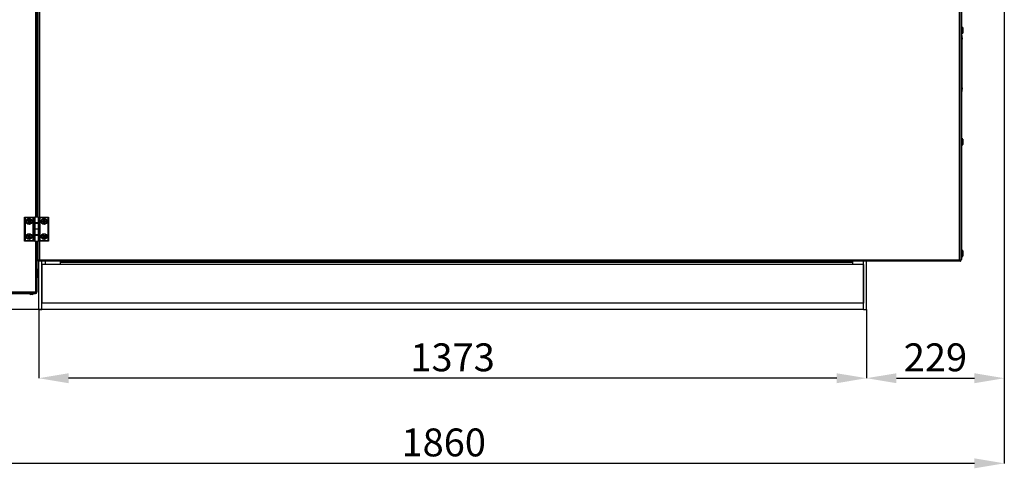
# Model space of a CAD drawing. Units: millimetres. Extents: x 75 to 8835, y 75 to 6225.
# Drawn here: x 4444 to 6077, y 4072 to 4816 of the extents above; entities that cross this region are included whole.
import ezdxf

# ---------------------------------------------------------------- set-up
doc = ezdxf.new("R2010")
doc.units = ezdxf.units.MM
doc.header["$LTSCALE"] = 15
doc.header["$PDSIZE"] = -1
doc.layers.add('WYMIAR', color=8, linetype='Continuous')
doc.styles.add('SLDTEXTSTYLE0', font='TXT', dxfattribs={"width": 0.605})
doc.dimstyles.new('SLDDIMSTYLE0', dxfattribs={"dimtxt": 46.229736, "dimasz": 49.53, "dimexe": 0, "dimexo": 0.0625, "dimgap": 11.557434, "dimtad": 1, "dimrnd": 1e-09, "dimzin": 12, "dimdsep": 46, "dimtxsty": 'SLDTEXTSTYLE0', "dimsah": 1, "dimcen": 0.09, "dimadec": 0, "dimazin": 3, "dimtfac": 1, "dimtofl": 0, "dimtmove": 0, "dimatfit": 3, "dimfxl": 0, "dimfrac": 2, "dimtolj": 1, "dimtzin": 12, "dimarcsym": 0})
doc.dimstyles.new('SLDDIMSTYLE2', dxfattribs={"dimtxt": 46.229736, "dimasz": 49.53, "dimexe": 0, "dimexo": 0.0625, "dimgap": 11.557434, "dimtad": 1, "dimdec": 0, "dimrnd": 1e-09, "dimzin": 12, "dimdsep": 46, "dimtxsty": 'SLDTEXTSTYLE0', "dimsah": 1, "dimcen": 0.09, "dimadec": 0, "dimazin": 3, "dimtfac": 1, "dimtdec": 0, "dimtofl": 0, "dimtmove": 0, "dimatfit": 3, "dimfxl": 0, "dimfrac": 2, "dimtolj": 1, "dimtzin": 12, "dimarcsym": 0})

# ---------------------------------------------------------------- blocks, each defined once
blk = doc.blocks.new('_D_13')
at = {"layer": 'Defpoints', "color": 0}
for p in [(4475.7, 4335.6), (5848.7, 4335.6), (4475.7, 4221.8)]:
    blk.add_point(p, dxfattribs=at)
at = {"layer": 'WYMIAR', "color": 0, "lineweight": -2}
for p, q in [((4475.7, 4335.6), (4475.7, 4221.8)), ((5848.7, 4335.6), (5848.7, 4221.8)), ((5799.2, 4221.8), (4525.3, 4221.8))]:
    blk.add_line(p, q, dxfattribs=at)
at = {"layer": 'WYMIAR', "color": 0}
for points in [[(4525.3, 4230), (4525.3, 4213.5), (4475.7, 4221.8)], [(5799.2, 4213.5), (5799.2, 4230), (5848.7, 4221.8)]]:
    blk.add_solid(points, dxfattribs=at)
at = {"layer": 'WYMIAR', "color": 0, "insert": (5162.2, 4279.5), "char_height": 46.23, "attachment_point": 2, "style": 'SLDTEXTSTYLE0'}
blk.add_mtext('\\A1;1373', dxfattribs=at)
blk = doc.blocks.new('_D_14')
at = {"layer": 'Defpoints', "color": 0}
for p in [(3585.2, 4533.6), (3670.6, 4533.6), (4480.7, 4335.6)]:
    blk.add_point(p, dxfattribs=at)
at = {"layer": 'WYMIAR', "color": 0, "lineweight": -2}
for p, q in [((3670.5, 4533.6), (3585.2, 4533.6)), ((3585.2, 4385.2), (3585.2, 4484)), ((4480.7, 4335.6), (3585.2, 4335.6))]:
    blk.add_line(p, q, dxfattribs=at)
at = {"layer": 'WYMIAR', "color": 0}
for points in [[(3593.4, 4484), (3576.9, 4484), (3585.2, 4533.6)], [(3576.9, 4385.2), (3593.4, 4385.2), (3585.2, 4335.6)]]:
    blk.add_solid(points, dxfattribs=at)
at = {"layer": 'WYMIAR', "color": 0, "insert": (3527.4, 4434.6), "char_height": 46.23, "attachment_point": 2, "rotation": 90, "style": 'SLDTEXTSTYLE0'}
blk.add_mtext('\\A1;198', dxfattribs=at)
blk = doc.blocks.new('_D_16')
at = {"layer": 'Defpoints', "color": 0}
for p in [(6077.2, 4892.5), (4217.7, 4364.9), (4217.7, 4080.6)]:
    blk.add_point(p, dxfattribs=at)
at = {"layer": 'WYMIAR', "color": 0, "lineweight": -2}
for p, q in [((6077.2, 4892.4), (6077.2, 4080.6)), ((4217.7, 4364.8), (4217.7, 4080.6)), ((6027.7, 4080.6), (4267.3, 4080.6))]:
    blk.add_line(p, q, dxfattribs=at)
at = {"layer": 'WYMIAR', "color": 0}
for points in [[(4267.3, 4088.9), (4267.3, 4072.4), (4217.7, 4080.6)], [(6027.7, 4072.4), (6027.7, 4088.9), (6077.2, 4080.6)]]:
    blk.add_solid(points, dxfattribs=at)
at = {"layer": 'WYMIAR', "color": 0, "insert": (5147.5, 4138.4), "char_height": 46.23, "attachment_point": 2, "style": 'SLDTEXTSTYLE0'}
blk.add_mtext('\\A1;1860', dxfattribs=at)
blk = doc.blocks.new('_D_17')
at = {"layer": 'Defpoints', "color": 0}
for p in [(6077.2, 4892.5), (5848.7, 4335.6), (6077.2, 4221.8)]:
    blk.add_point(p, dxfattribs=at)
at = {"layer": 'WYMIAR', "color": 0, "lineweight": -2}
for p, q in [((6077.2, 4892.4), (6077.2, 4221.8)), ((5848.7, 4335.6), (5848.7, 4221.8)), ((5898.3, 4221.8), (6027.7, 4221.8))]:
    blk.add_line(p, q, dxfattribs=at)
at = {"layer": 'WYMIAR', "color": 0}
for points in [[(5898.3, 4230), (5898.3, 4213.5), (5848.7, 4221.8)], [(6027.7, 4213.5), (6027.7, 4230), (6077.2, 4221.8)]]:
    blk.add_solid(points, dxfattribs=at)
at = {"layer": 'WYMIAR', "color": 0, "insert": (5963, 4279.5), "char_height": 46.23, "attachment_point": 2, "style": 'SLDTEXTSTYLE0'}
blk.add_mtext('\\A1;229', dxfattribs=at)

msp = doc.modelspace()

# ---------------------------------------------------------------- linework, layer by layer
at = {"lineweight": 25}
for p, q in [((6003.03, 4417.828), (6003.03, 5629.428)), ((6005.23, 5630.274), (6005.23, 4416.981)), ((4470.68, 5024.328), (4470.68, 4488.928)), ((4472.73, 5024.328), (4472.73, 4488.928)), ((4474.73, 4488.928), (4474.73, 5024.328)), ((4476.93, 5024.328), (4476.93, 4488.928)), ((6006.03, 4863.678), (6006.03, 4418.678)), ((4472.73, 4809.069), (4474.73, 4809.069)), ((4472.73, 4808.932), (4474.73, 4808.932)), ((6007.33, 4804.678), (6006.03, 4804.678)), ((6007.33, 4804.678), (6007.33, 4792.678)), ((6008.33, 4803.178), (6008.23, 4803.178)), ((6008.23, 4803.178), (6008.23, 4794.178)), ((6008.33, 4803.178), (6008.33, 4794.178)), ((6006.03, 4792.678), (6007.33, 4792.678)), ((6006.03, 4790.178), (6006.53, 4790.178)), ((6006.53, 4787.178), (6006.03, 4787.178)), ((6006.53, 4790.178), (6006.53, 4787.178)), ((6006.73, 4788.428), (6006.53, 4788.428)), ((6006.53, 4787.178), (6006.53, 4700.178)), ((6007.33, 4786.335), (6006.73, 4788.428)), ((6006.73, 4788.428), (6006.73, 4781.928)), ((6007.33, 4786.335), (6007.33, 4784.02)), ((6008.23, 4794.178), (6008.33, 4794.178)), ((6006.53, 4781.928), (6006.73, 4781.928)), ((6006.73, 4781.928), (6007.33, 4784.02)), ((6006.73, 4705.428), (6006.53, 4705.428)), ((6007.33, 4703.335), (6006.73, 4705.428)), ((6006.73, 4705.428), (6006.73, 4698.928)), ((6007.33, 4703.335), (6007.33, 4701.02)), ((6006.03, 4700.178), (6006.53, 4700.178)), ((6006.53, 4697.178), (6006.03, 4697.178)), ((6006.53, 4700.178), (6006.53, 4697.178)), ((6006.53, 4698.928), (6006.73, 4698.928)), ((6006.73, 4698.928), (6007.33, 4701.02)), ((4472.73, 4641.128), (4473.43, 4641.128)), ((4473.73, 4641.128), (4473.43, 4641.128)), ((4473.43, 4636.878), (4473.43, 4641.128)), ((4474.73, 4643.128), (4473.73, 4643.128)), ((4473.73, 4637.528), (4473.73, 4643.128)), ((4473.93, 4642.628), (4474.73, 4642.628)), ((4473.93, 4637.628), (4473.93, 4642.628)), ((4472.73, 4632.628), (4473.43, 4632.628)), ((4472.73, 4624.128), (4473.43, 4624.128)), ((4473.43, 4632.628), (4473.43, 4636.878)), ((4473.43, 4628.378), (4473.43, 4632.628)), ((4473.43, 4624.128), (4473.43, 4628.378)), ((4473.43, 4624.128), (4473.73, 4624.128)), ((4473.93, 4637.528), (4473.73, 4637.528)), ((4473.73, 4627.728), (4473.73, 4637.528)), ((4473.73, 4627.728), (4473.93, 4627.728)), ((4473.73, 4622.128), (4473.73, 4627.728)), ((4473.73, 4622.128), (4474.73, 4622.128)), ((4474.73, 4637.628), (4473.93, 4637.628)), ((4473.93, 4637.628), (4473.93, 4627.628)), ((4473.93, 4627.628), (4474.73, 4627.628)), ((4473.93, 4622.628), (4473.93, 4627.628)), ((4474.73, 4622.628), (4473.93, 4622.628)), ((4472.73, 4606.128), (4473.43, 4606.128)), ((4473.73, 4606.128), (4473.43, 4606.128)), ((4473.43, 4601.878), (4473.43, 4606.128)), ((4474.73, 4608.128), (4473.73, 4608.128)), ((4473.73, 4587.128), (4473.73, 4608.128)), ((6007.33, 4619.678), (6006.03, 4619.678)), ((6006.03, 4607.678), (6007.33, 4607.678)), ((6007.33, 4619.678), (6007.33, 4607.678)), ((6008.33, 4618.178), (6008.23, 4618.178)), ((6008.23, 4618.178), (6008.23, 4609.178)), ((6008.23, 4609.178), (6008.33, 4609.178)), ((6008.33, 4618.178), (6008.33, 4609.178)), ((4472.73, 4597.628), (4473.43, 4597.628)), ((4472.73, 4589.128), (4473.43, 4589.128)), ((4473.43, 4597.628), (4473.43, 4601.878)), ((4473.43, 4593.378), (4473.43, 4597.628)), ((4473.43, 4589.128), (4473.43, 4593.378)), ((4473.43, 4589.128), (4473.73, 4589.128)), ((4473.73, 4587.128), (4474.73, 4587.128)), ((4474.73, 4557.628), (4472.73, 4557.628)), ((4472.73, 4533.628), (4474.73, 4533.628)), ((4474.73, 4496.128), (4472.73, 4496.128)), ((4452.23, 4449.328), (4452.23, 4488.928)), ((4452.23, 4488.928), (4453.23, 4487.928)), ((4452.23, 4488.928), (4466.03, 4488.928)), ((4453.23, 4487.928), (4453.23, 4450.328)), ((4466.03, 4487.928), (4453.23, 4487.928)), ((4457.408, 4482.872), (4457.267, 4482.772)), ((4458.101, 4481.591), (4457.267, 4482.772)), ((4457.279, 4483.152), (4457.717, 4483.696)), ((4457.279, 4483.152), (4457.414, 4483.044)), ((4457.525, 4482.954), (4457.408, 4482.872)), ((4457.408, 4482.872), (4458.243, 4481.691)), ((4457.851, 4483.588), (4457.414, 4483.044)), ((4457.525, 4482.954), (4457.414, 4483.044)), ((4458.104, 4482.936), (4457.525, 4482.954)), ((4457.568, 4479.982), (4458.131, 4481.316)), ((4457.727, 4479.915), (4457.568, 4479.982)), ((4457.769, 4479.749), (4457.661, 4479.614)), ((4458.205, 4479.176), (4457.661, 4479.614)), ((4457.717, 4483.696), (4457.851, 4483.588)), ((4458.291, 4481.248), (4457.727, 4479.915)), ((4457.858, 4479.859), (4457.727, 4479.915)), ((4457.858, 4479.859), (4457.769, 4479.749)), ((4457.769, 4479.749), (4458.313, 4479.311)), ((4457.962, 4483.498), (4457.851, 4483.588)), ((4458.421, 4480.001), (4457.858, 4479.859)), ((4457.962, 4483.498), (4458.018, 4483.63)), ((4458.104, 4482.936), (4457.962, 4483.498)), ((4458.085, 4483.789), (4458.018, 4483.63)), ((4459.353, 4483.066), (4458.018, 4483.63)), ((4458.085, 4483.789), (4459.42, 4483.226)), ((4458.243, 4481.691), (4458.101, 4481.591)), ((4458.104, 4482.936), (4458.993, 4482.221)), ((4458.291, 4481.248), (4458.131, 4481.316)), ((4458.313, 4479.311), (4458.205, 4479.176)), ((4458.993, 4482.221), (4458.243, 4481.691)), ((4459.137, 4480.891), (4458.291, 4481.248)), ((4458.402, 4479.422), (4458.313, 4479.311)), ((4458.421, 4480.001), (4458.402, 4479.422)), ((4458.402, 4479.422), (4458.485, 4479.305)), ((4458.421, 4480.001), (4459.137, 4480.891)), ((4458.485, 4479.305), (4459.667, 4480.141)), ((4458.485, 4479.305), (4458.584, 4479.164)), ((4459.767, 4479.999), (4458.584, 4479.164)), ((4458.993, 4482.221), (4458.995, 4482.219)), ((4458.995, 4482.219), (4459.353, 4483.066)), ((4459.137, 4480.891), (4459.137, 4480.891)), ((4459.137, 4480.891), (4459.667, 4480.141)), ((4459.42, 4483.226), (4459.353, 4483.066)), ((4459.667, 4480.141), (4459.767, 4479.999)), ((4459.693, 4483.254), (4460.886, 4484.083)), ((4459.693, 4483.254), (4459.792, 4483.112)), ((4460.985, 4483.941), (4459.792, 4483.112)), ((4460.318, 4482.355), (4459.792, 4483.112)), ((4460.109, 4480.188), (4460.042, 4480.029)), ((4461.374, 4479.466), (4460.042, 4480.029)), ((4460.466, 4481.032), (4460.109, 4480.188)), ((4460.109, 4480.188), (4461.442, 4479.625)), ((4460.123, 4481.31), (4460.447, 4481.048)), ((4460.318, 4482.355), (4460.328, 4482.368)), ((4461.046, 4483.245), (4460.328, 4482.368)), ((4460.328, 4482.368), (4461.17, 4482.004)), ((4460.447, 4481.048), (4461.211, 4481.566)), ((4460.447, 4481.048), (4460.466, 4481.032)), ((4461.361, 4480.297), (4460.466, 4481.032)), ((4460.886, 4484.083), (4460.985, 4483.941)), ((4461.066, 4483.824), (4460.985, 4483.941)), ((4461.046, 4483.245), (4461.066, 4483.824)), ((4461.046, 4483.245), (4461.611, 4483.386)), ((4461.066, 4483.824), (4461.155, 4483.935)), ((4461.264, 4484.07), (4461.155, 4483.935)), ((4461.701, 4483.496), (4461.155, 4483.935)), ((4461.17, 4482.004), (4461.742, 4483.329)), ((4461.329, 4481.935), (4461.17, 4482.004)), ((4461.355, 4481.663), (4461.211, 4481.566)), ((4462.052, 4480.325), (4461.211, 4481.566)), ((4461.264, 4484.07), (4461.809, 4483.631)), ((4461.901, 4483.261), (4461.329, 4481.935)), ((4461.355, 4481.663), (4462.195, 4480.422)), ((4461.361, 4480.297), (4461.497, 4479.756)), ((4461.361, 4480.297), (4461.973, 4480.272)), ((4461.442, 4479.625), (4461.374, 4479.466)), ((4461.497, 4479.756), (4461.442, 4479.625)), ((4461.497, 4479.756), (4461.608, 4479.667)), ((4461.608, 4479.667), (4462.047, 4480.213)), ((4461.608, 4479.667), (4461.743, 4479.559)), ((4461.611, 4483.386), (4461.701, 4483.496)), ((4461.611, 4483.386), (4461.742, 4483.329)), ((4461.809, 4483.631), (4461.701, 4483.496)), ((4461.901, 4483.261), (4461.742, 4483.329)), ((4462.182, 4480.104), (4461.743, 4479.559)), ((4461.973, 4480.272), (4462.052, 4480.325)), ((4461.973, 4480.272), (4462.047, 4480.213)), ((4462.047, 4480.213), (4462.182, 4480.104)), ((4462.195, 4480.422), (4462.052, 4480.325)), ((4466.03, 4488.928), (4466.03, 4487.928)), ((4466.03, 4487.928), (4466.03, 4478.928)), ((4466.03, 4478.928), (4466.23, 4478.928)), ((4466.23, 4478.928), (4466.23, 4469.328)), ((4468.251, 4478.928), (4466.23, 4478.928)), ((4466.537, 4488.928), (4466.537, 4479.328)), ((4466.537, 4488.928), (4466.671, 4488.928)), ((4466.671, 4479.328), (4466.537, 4479.328)), ((4466.671, 4488.928), (4466.671, 4479.328)), ((4466.671, 4488.928), (4468.251, 4488.928)), ((4466.671, 4479.328), (4468.251, 4479.328)), ((4468.251, 4479.328), (4468.251, 4488.928)), ((4468.251, 4488.928), (4469.117, 4488.928)), ((4469.117, 4479.328), (4468.251, 4479.328)), ((4468.251, 4469.328), (4468.251, 4478.928)), ((4468.251, 4478.928), (4469.117, 4478.928)), ((4469.117, 4488.928), (4469.117, 4479.328)), ((4475.343, 4488.928), (4469.117, 4488.928)), ((4475.343, 4479.328), (4469.117, 4479.328)), ((4469.117, 4478.928), (4469.117, 4469.328)), ((4469.117, 4478.928), (4475.343, 4478.928)), ((4470.23, 4479.328), (4470.23, 4478.928)), ((4474.73, 4490.128), (4472.73, 4490.128)), ((4474.23, 4478.928), (4474.23, 4479.328)), ((4474.73, 4478.928), (4474.73, 4479.328)), ((4475.343, 4479.328), (4475.343, 4488.928)), ((4475.343, 4488.928), (4476.209, 4488.928)), ((4476.209, 4479.328), (4475.343, 4479.328)), ((4475.343, 4469.328), (4475.343, 4478.928)), ((4475.343, 4478.928), (4476.209, 4478.928)), ((4476.209, 4488.928), (4476.209, 4479.328)), ((4476.209, 4488.928), (4478.807, 4488.928)), ((4476.209, 4479.328), (4478.23, 4479.328)), ((4476.209, 4478.928), (4476.209, 4469.328)), ((4477.789, 4478.928), (4476.209, 4478.928)), ((4476.93, 4479.328), (4476.93, 4478.928)), ((4477.789, 4469.328), (4477.789, 4478.928)), ((4477.789, 4478.928), (4477.923, 4478.928)), ((4477.923, 4469.328), (4477.923, 4478.928)), ((4478.23, 4487.928), (4478.807, 4488.928)), ((4478.23, 4479.328), (4478.23, 4487.928)), ((4491.23, 4487.928), (4478.23, 4487.928)), ((4478.43, 4479.328), (4478.23, 4479.328)), ((4478.43, 4468.928), (4478.43, 4479.328)), ((4478.807, 4488.928), (4492.23, 4488.928)), ((4481.856, 4481.352), (4481.875, 4482.052)), ((4482.03, 4481.348), (4481.856, 4481.352)), ((4482.048, 4482.047), (4481.875, 4482.052)), ((4482.048, 4482.047), (4482.03, 4481.348)), ((4482.124, 4481.345), (4482.03, 4481.348)), ((4482.039, 4481.091), (4482.094, 4481.255)), ((4483.46, 4480.614), (4482.039, 4481.091)), ((4482.19, 4482.044), (4482.048, 4482.047)), ((4482.124, 4481.345), (4482.094, 4481.255)), ((4482.094, 4481.255), (4483.515, 4480.778)), ((4482.111, 4482.349), (4483.512, 4482.71)), ((4482.154, 4482.182), (4482.111, 4482.349)), ((4482.626, 4481.696), (4482.124, 4481.345)), ((4483.555, 4482.542), (4482.154, 4482.182)), ((4482.19, 4482.044), (4482.154, 4482.182)), ((4482.626, 4481.696), (4482.19, 4482.044)), ((4482.626, 4481.696), (4483.784, 4481.655)), ((4483.46, 4480.614), (4483.515, 4480.778)), ((4483.555, 4482.542), (4483.512, 4482.71)), ((4483.809, 4481.654), (4483.515, 4480.778)), ((4483.784, 4481.655), (4483.555, 4482.542)), ((4483.645, 4480.413), (4483.813, 4480.455)), ((4483.994, 4479.013), (4483.645, 4480.413)), ((4483.713, 4482.9), (4484.146, 4484.281)), ((4483.878, 4482.848), (4483.713, 4482.9)), ((4483.809, 4481.654), (4483.784, 4481.655)), ((4484.225, 4481.643), (4483.809, 4481.654)), ((4484.703, 4480.677), (4483.813, 4480.455)), ((4483.813, 4480.455), (4484.162, 4479.055)), ((4484.312, 4484.23), (4483.878, 4482.848)), ((4484.755, 4482.573), (4483.878, 4482.848)), ((4483.994, 4479.013), (4484.162, 4479.055)), ((4484.312, 4484.23), (4484.146, 4484.281)), ((4484.3, 4479.089), (4484.162, 4479.055)), ((4484.292, 4478.774), (4484.297, 4478.947)), ((4484.992, 4478.756), (4484.292, 4478.774)), ((4484.3, 4479.089), (4484.297, 4478.947)), ((4484.297, 4478.947), (4484.996, 4478.929)), ((4484.665, 4479.544), (4484.3, 4479.089)), ((4484.447, 4484.187), (4484.312, 4484.23)), ((4484.447, 4484.187), (4484.451, 4484.329)), ((4484.784, 4483.715), (4484.447, 4484.187)), ((4484.451, 4484.329), (4484.456, 4484.502)), ((4485.149, 4484.311), (4484.451, 4484.329)), ((4484.456, 4484.502), (4485.154, 4484.484)), ((4484.665, 4479.544), (4484.703, 4480.677)), ((4484.665, 4479.544), (4485, 4479.071)), ((4484.704, 4480.693), (4484.703, 4480.677)), ((4484.704, 4480.693), (4485.581, 4480.41)), ((4484.784, 4483.715), (4484.755, 4482.573)), ((4484.755, 4482.573), (4485.644, 4482.802)), ((4484.755, 4482.573), (4484.755, 4482.573)), ((4484.784, 4483.715), (4485.146, 4484.169)), ((4484.992, 4478.756), (4484.996, 4478.929)), ((4485, 4479.071), (4484.996, 4478.929)), ((4485, 4479.071), (4485.136, 4479.027)), ((4485.136, 4479.027), (4485.581, 4480.41)), ((4485.3, 4478.974), (4485.136, 4479.027)), ((4485.146, 4484.169), (4485.149, 4484.311)), ((4485.146, 4484.169), (4485.283, 4484.204)), ((4485.149, 4484.311), (4485.154, 4484.484)), ((4485.283, 4484.204), (4485.451, 4484.247)), ((4485.644, 4482.802), (4485.283, 4484.204)), ((4485.746, 4480.357), (4485.3, 4478.974)), ((4485.451, 4484.247), (4485.812, 4482.846)), ((4485.746, 4480.357), (4485.581, 4480.41)), ((4485.644, 4482.802), (4485.812, 4482.846)), ((4485.673, 4481.603), (4485.903, 4480.713)), ((4485.675, 4481.603), (4485.673, 4481.603)), ((4485.675, 4481.603), (4485.95, 4482.48)), ((4486.816, 4481.574), (4485.675, 4481.603)), ((4485.903, 4480.713), (4487.306, 4481.075)), ((4485.946, 4480.545), (4485.903, 4480.713)), ((4487.349, 4480.907), (4485.946, 4480.545)), ((4485.95, 4482.48), (4486.002, 4482.645)), ((4487.331, 4482.046), (4485.95, 4482.48)), ((4486.002, 4482.645), (4487.383, 4482.212)), ((4486.816, 4481.574), (4487.288, 4481.911)), ((4486.816, 4481.574), (4487.27, 4481.213)), ((4487.27, 4481.213), (4487.306, 4481.075)), ((4487.27, 4481.213), (4487.412, 4481.209)), ((4487.288, 4481.911), (4487.331, 4482.046)), ((4487.288, 4481.911), (4487.43, 4481.907)), ((4487.349, 4480.907), (4487.306, 4481.075)), ((4487.331, 4482.046), (4487.383, 4482.212)), ((4487.412, 4481.209), (4487.43, 4481.907)), ((4487.585, 4481.204), (4487.412, 4481.209)), ((4487.604, 4481.902), (4487.43, 4481.907)), ((4487.604, 4481.902), (4487.585, 4481.204)), ((4492.23, 4488.928), (4491.23, 4487.928)), ((4491.23, 4450.328), (4491.23, 4487.928)), ((4492.23, 4488.928), (4492.23, 4449.328)), ((4457.074, 4457.759), (4457.423, 4458.363)), ((4457.573, 4458.277), (4457.224, 4457.672)), ((4457.423, 4458.363), (4457.573, 4458.277)), ((4457.697, 4458.205), (4457.573, 4458.277)), ((4457.697, 4458.205), (4457.731, 4458.343)), ((4457.923, 4457.672), (4457.697, 4458.205)), ((4457.773, 4458.512), (4457.731, 4458.343)), ((4459.137, 4457.991), (4457.731, 4458.343)), ((4457.773, 4458.512), (4459.179, 4458.159)), ((4459.179, 4458.159), (4459.137, 4457.991)), ((4459.444, 4458.229), (4460.496, 4459.232)), ((4459.444, 4458.229), (4459.564, 4458.104)), ((4460.616, 4459.106), (4459.564, 4458.104)), ((4460.199, 4457.437), (4459.564, 4458.104)), ((4460.782, 4458.428), (4460.207, 4457.45)), ((4460.496, 4459.232), (4460.616, 4459.106)), ((4460.714, 4459.003), (4460.616, 4459.106)), ((4460.714, 4459.003), (4460.785, 4459.126)), ((4460.782, 4458.428), (4460.714, 4459.003)), ((4460.782, 4458.428), (4461.32, 4458.653)), ((4460.871, 4459.276), (4460.785, 4459.126)), ((4461.391, 4458.776), (4460.785, 4459.126)), ((4460.871, 4459.276), (4461.478, 4458.926)), ((4461.095, 4457.22), (4461.458, 4458.617)), ((4461.625, 4458.574), (4461.263, 4457.177)), ((4461.32, 4458.653), (4461.391, 4458.776)), ((4461.32, 4458.653), (4461.458, 4458.617)), ((4461.478, 4458.926), (4461.391, 4458.776)), ((4461.625, 4458.574), (4461.458, 4458.617)), ((4466.03, 4469.328), (4466.03, 4458.928)), ((4466.23, 4469.328), (4466.03, 4469.328)), ((4466.03, 4458.928), (4466.23, 4458.928)), ((4468.251, 4469.328), (4466.23, 4469.328)), ((4466.23, 4458.928), (4466.23, 4450.328)), ((4468.251, 4458.928), (4466.23, 4458.928)), ((4466.537, 4468.928), (4466.537, 4459.328)), ((4466.537, 4468.928), (4466.671, 4468.928)), ((4466.671, 4459.328), (4466.537, 4459.328)), ((4466.671, 4468.928), (4466.671, 4459.328)), ((4466.671, 4468.928), (4468.251, 4468.928)), ((4466.671, 4459.328), (4468.251, 4459.328)), ((4469.117, 4469.328), (4468.251, 4469.328)), ((4468.251, 4459.328), (4468.251, 4468.928)), ((4468.251, 4468.928), (4469.117, 4468.928)), ((4469.117, 4459.328), (4468.251, 4459.328)), ((4468.251, 4449.328), (4468.251, 4458.928)), ((4468.251, 4458.928), (4469.117, 4458.928)), ((4469.117, 4469.328), (4475.343, 4469.328)), ((4469.117, 4468.928), (4469.117, 4459.328)), ((4475.343, 4468.928), (4469.117, 4468.928)), ((4475.343, 4459.328), (4469.117, 4459.328)), ((4469.117, 4458.928), (4469.117, 4449.328)), ((4469.117, 4458.928), (4475.343, 4458.928)), ((4470.23, 4469.328), (4470.23, 4468.928)), ((4470.23, 4459.328), (4470.23, 4458.928)), ((4474.23, 4468.928), (4474.23, 4469.328)), ((4474.23, 4458.928), (4474.23, 4459.328)), ((4474.23, 4459.001), (4474.73, 4459.001)), ((4474.73, 4468.928), (4474.73, 4469.328)), ((4474.73, 4458.928), (4474.73, 4459.328)), ((4476.209, 4469.328), (4475.343, 4469.328)), ((4475.343, 4459.328), (4475.343, 4468.928)), ((4475.343, 4468.928), (4476.209, 4468.928)), ((4476.209, 4459.328), (4475.343, 4459.328)), ((4475.343, 4449.328), (4475.343, 4458.928)), ((4475.343, 4458.928), (4476.209, 4458.928)), ((4477.789, 4469.328), (4476.209, 4469.328)), ((4476.209, 4468.928), (4476.209, 4459.328)), ((4476.209, 4468.928), (4478.23, 4468.928)), ((4476.209, 4459.328), (4478.23, 4459.328)), ((4476.209, 4458.928), (4476.209, 4449.328)), ((4477.789, 4458.928), (4476.209, 4458.928)), ((4476.93, 4469.328), (4476.93, 4468.928)), ((4476.93, 4459.328), (4476.93, 4458.928)), ((4477.923, 4469.328), (4477.789, 4469.328)), ((4477.789, 4449.328), (4477.789, 4458.928)), ((4477.789, 4458.928), (4477.923, 4458.928)), ((4477.923, 4449.328), (4477.923, 4458.928)), ((4478.23, 4459.328), (4478.23, 4468.928)), ((4478.23, 4468.928), (4478.43, 4468.928)), ((4478.43, 4459.328), (4478.23, 4459.328)), ((4478.43, 4450.328), (4478.43, 4459.328)), ((4482.975, 4458.593), (4482.807, 4458.548)), ((4483.187, 4457.151), (4482.807, 4458.548)), ((4482.949, 4458.9), (4483.546, 4459.262)), ((4483.038, 4458.752), (4482.949, 4458.9)), ((4483.112, 4458.63), (4482.975, 4458.593)), ((4482.975, 4458.593), (4483.354, 4457.196)), ((4483.636, 4459.113), (4483.038, 4458.752)), ((4483.112, 4458.63), (4483.038, 4458.752)), ((4483.65, 4458.415), (4483.112, 4458.63)), ((4483.636, 4459.113), (4483.546, 4459.262)), ((4483.71, 4458.992), (4483.636, 4459.113)), ((4483.65, 4458.415), (4483.71, 4458.992)), ((4483.65, 4458.415), (4484.241, 4457.437)), ((4483.71, 4458.992), (4483.806, 4459.096)), ((4483.806, 4459.096), (4483.924, 4459.223)), ((4484.866, 4458.11), (4483.806, 4459.096)), ((4483.924, 4459.223), (4484.984, 4458.237)), ((4484.241, 4457.437), (4484.866, 4458.11)), ((4484.866, 4458.11), (4484.984, 4458.237)), ((4485.253, 4458.171), (4486.649, 4458.55)), ((4485.298, 4458.003), (4485.253, 4458.171)), ((4486.694, 4458.383), (4485.298, 4458.003)), ((4486.516, 4457.707), (4486.732, 4458.246)), ((4486.694, 4458.383), (4486.649, 4458.55)), ((4486.732, 4458.246), (4486.694, 4458.383)), ((4486.732, 4458.246), (4486.853, 4458.319)), ((4487.002, 4458.409), (4486.853, 4458.319)), ((4487.215, 4457.722), (4486.853, 4458.319)), ((4487.002, 4458.409), (4487.363, 4457.811)), ((4452.23, 4449.328), (4453.23, 4450.328)), ((4465.653, 4449.328), (4452.23, 4449.328)), ((4453.23, 4450.328), (4466.23, 4450.328)), ((4457.074, 4457.759), (4457.224, 4457.672)), ((4457.245, 4457.502), (4457.12, 4457.382)), ((4458.126, 4456.342), (4457.12, 4457.382)), ((4457.347, 4457.601), (4457.224, 4457.672)), ((4457.347, 4457.601), (4457.245, 4457.502)), ((4457.245, 4457.502), (4458.251, 4456.462)), ((4457.923, 4457.672), (4457.347, 4457.601)), ((4457.845, 4454.67), (4458.198, 4456.074)), ((4458.013, 4454.628), (4457.845, 4454.67)), ((4457.923, 4457.672), (4458.911, 4457.101)), ((4458.08, 4454.47), (4457.994, 4454.32)), ((4458.598, 4453.971), (4457.994, 4454.32)), ((4458.366, 4456.032), (4458.013, 4454.628)), ((4458.151, 4454.594), (4458.013, 4454.628)), ((4458.151, 4454.594), (4458.08, 4454.47)), ((4458.08, 4454.47), (4458.685, 4454.121)), ((4458.251, 4456.462), (4458.126, 4456.342)), ((4458.685, 4454.82), (4458.151, 4454.594)), ((4458.366, 4456.032), (4458.198, 4456.074)), ((4458.911, 4457.101), (4458.251, 4456.462)), ((4459.257, 4455.809), (4458.366, 4456.032)), ((4458.685, 4454.121), (4458.598, 4453.971)), ((4458.685, 4454.82), (4459.257, 4455.809)), ((4458.685, 4454.82), (4458.756, 4454.244)), ((4458.756, 4454.244), (4458.685, 4454.121)), ((4458.756, 4454.244), (4458.855, 4454.142)), ((4458.855, 4454.142), (4459.896, 4455.149)), ((4458.855, 4454.142), (4458.975, 4454.018)), ((4458.911, 4457.101), (4458.913, 4457.1)), ((4458.913, 4457.1), (4459.137, 4457.991)), ((4460.016, 4455.024), (4458.975, 4454.018)), ((4459.257, 4455.809), (4459.257, 4455.809)), ((4459.257, 4455.809), (4459.896, 4455.149)), ((4459.896, 4455.149), (4460.016, 4455.024)), ((4460.167, 4456.374), (4460.527, 4456.165)), ((4460.199, 4457.437), (4460.207, 4457.45)), ((4460.207, 4457.45), (4461.095, 4457.22)), ((4460.325, 4455.264), (4460.283, 4455.096)), ((4461.686, 4454.743), (4460.283, 4455.096)), ((4460.549, 4456.152), (4460.325, 4455.264)), ((4460.325, 4455.264), (4461.728, 4454.911)), ((4460.527, 4456.165), (4461.203, 4456.794)), ((4460.527, 4456.165), (4460.549, 4456.152)), ((4461.546, 4455.563), (4460.549, 4456.152)), ((4461.263, 4457.177), (4461.095, 4457.22)), ((4461.33, 4456.912), (4461.203, 4456.794)), ((4462.224, 4455.696), (4461.203, 4456.794)), ((4461.33, 4456.912), (4462.351, 4455.814)), ((4461.546, 4455.563), (4462.154, 4455.632)), ((4461.546, 4455.563), (4461.763, 4455.049)), ((4461.728, 4454.911), (4461.686, 4454.743)), ((4461.763, 4455.049), (4461.728, 4454.911)), ((4461.763, 4455.049), (4461.886, 4454.978)), ((4461.886, 4454.978), (4462.236, 4455.584)), ((4461.886, 4454.978), (4462.036, 4454.891)), ((4462.386, 4455.498), (4462.036, 4454.891)), ((4462.154, 4455.632), (4462.224, 4455.696)), ((4462.154, 4455.632), (4462.236, 4455.584)), ((4462.351, 4455.814), (4462.224, 4455.696)), ((4462.236, 4455.584), (4462.386, 4455.498)), ((4466.23, 4450.328), (4465.653, 4449.328)), ((4468.251, 4449.328), (4465.653, 4449.328)), ((4469.117, 4449.328), (4468.251, 4449.328)), ((4469.117, 4449.328), (4475.343, 4449.328)), ((4470.68, 4449.328), (4470.68, 4364.878)), ((4472.73, 4449.328), (4472.73, 4364.878)), ((4474.73, 4446.128), (4472.73, 4446.128)), ((4474.73, 4416.981), (4474.73, 4449.328)), ((4476.209, 4449.328), (4475.343, 4449.328)), ((4477.789, 4449.328), (4476.209, 4449.328)), ((4476.93, 4449.328), (4476.93, 4417.828)), ((4477.923, 4449.328), (4477.789, 4449.328)), ((4478.43, 4450.328), (4491.23, 4450.328)), ((4478.43, 4449.328), (4478.43, 4450.328)), ((4492.23, 4449.328), (4478.43, 4449.328)), ((4482.245, 4455.535), (4482.097, 4455.445)), ((4482.459, 4454.846), (4482.097, 4455.445)), ((4482.136, 4455.823), (4483.121, 4456.882)), ((4482.262, 4455.705), (4482.136, 4455.823)), ((4482.367, 4455.608), (4482.245, 4455.535)), ((4482.245, 4455.535), (4482.607, 4454.936)), ((4483.248, 4456.764), (4482.262, 4455.705)), ((4482.367, 4455.608), (4482.262, 4455.705)), ((4482.921, 4455.551), (4482.367, 4455.608)), ((4482.607, 4454.936), (4482.459, 4454.846)), ((4482.688, 4454.985), (4482.607, 4454.936)), ((4482.921, 4455.551), (4482.688, 4454.985)), ((4482.688, 4454.985), (4482.711, 4454.893)), ((4482.711, 4454.893), (4484.165, 4455.257)), ((4482.753, 4454.725), (4482.711, 4454.893)), ((4484.207, 4455.089), (4482.753, 4454.725)), ((4482.921, 4455.551), (4483.919, 4456.14)), ((4483.248, 4456.764), (4483.121, 4456.882)), ((4483.354, 4457.196), (4483.187, 4457.151)), ((4483.919, 4456.14), (4483.248, 4456.764)), ((4484.241, 4457.437), (4483.354, 4457.196)), ((4483.94, 4456.153), (4483.919, 4456.14)), ((4484.297, 4456.368), (4483.94, 4456.153)), ((4483.94, 4456.153), (4484.165, 4455.257)), ((4484.207, 4455.089), (4484.165, 4455.257)), ((4484.241, 4457.437), (4484.241, 4457.437)), ((4484.472, 4455.02), (4484.591, 4455.146)), ((4485.521, 4454.029), (4484.472, 4455.02)), ((4485.22, 4455.813), (4484.591, 4455.146)), ((4484.591, 4455.146), (4485.64, 4454.155)), ((4485.212, 4455.827), (4486.103, 4456.062)), ((4485.212, 4455.827), (4485.22, 4455.813)), ((4485.799, 4454.838), (4485.22, 4455.813)), ((4485.539, 4457.117), (4485.298, 4458.003)), ((4485.521, 4454.029), (4485.64, 4454.155)), ((4485.539, 4457.117), (4485.537, 4457.116)), ((4485.537, 4457.116), (4486.211, 4456.49)), ((4486.516, 4457.707), (4485.539, 4457.117)), ((4485.737, 4454.258), (4485.64, 4454.155)), ((4485.799, 4454.838), (4485.737, 4454.258)), ((4485.737, 4454.258), (4485.811, 4454.136)), ((4485.799, 4454.838), (4486.336, 4454.62)), ((4485.811, 4454.136), (4486.41, 4454.499)), ((4485.901, 4453.988), (4485.811, 4454.136)), ((4486.5, 4454.35), (4485.901, 4453.988)), ((4486.271, 4456.106), (4486.103, 4456.062)), ((4486.474, 4454.657), (4486.103, 4456.062)), ((4486.211, 4456.49), (4487.197, 4457.551)), ((4486.338, 4456.372), (4486.211, 4456.49)), ((4486.271, 4456.106), (4486.641, 4454.701)), ((4486.336, 4454.62), (4486.474, 4454.657)), ((4486.336, 4454.62), (4486.41, 4454.499)), ((4487.324, 4457.433), (4486.338, 4456.372)), ((4486.5, 4454.35), (4486.41, 4454.499)), ((4486.641, 4454.701), (4486.474, 4454.657)), ((4486.516, 4457.707), (4487.093, 4457.648)), ((4487.093, 4457.648), (4487.215, 4457.722)), ((4487.093, 4457.648), (4487.197, 4457.551)), ((4487.324, 4457.433), (4487.197, 4457.551)), ((4487.363, 4457.811), (4487.215, 4457.722)), ((4492.23, 4449.328), (4491.23, 4450.328)), ((6007.33, 4434.678), (6006.03, 4434.678)), ((6007.33, 4434.678), (6007.33, 4422.678)), ((6008.33, 4433.178), (6008.23, 4433.178)), ((6008.23, 4433.178), (6008.23, 4424.178)), ((6008.33, 4433.178), (6008.33, 4424.178)), ((4474.73, 4416.981), (4475.73, 4416.981)), ((4475.73, 4416.628), (4474.73, 4416.628)), ((4474.73, 4415.628), (4474.73, 4416.628)), ((6005.23, 4415.628), (4474.73, 4415.628)), ((4475.73, 4416.948), (4475.73, 4416.981)), ((4475.73, 4335.628), (4475.73, 4415.628)), ((4476.93, 4417.828), (6003.03, 4417.828)), ((4480.73, 4335.628), (4480.73, 4415.628)), ((5843.73, 4410.628), (4480.73, 4410.628)), ((4480.73, 4410.628), (4480.73, 4346.428)), ((4486.73, 4415.628), (4486.73, 4410.628)), ((4511.084, 4415.628), (4511.084, 4414.428)), ((4511.084, 4414.428), (5826.184, 4414.428)), ((4511.084, 4414.428), (4511.084, 4410.628)), ((5826.184, 4414.428), (5826.184, 4415.628)), ((5826.184, 4410.628), (5826.184, 4414.428)), ((5843.73, 4335.628), (5843.73, 4415.628)), ((5843.73, 4410.628), (5843.73, 4346.428)), ((5848.73, 4335.628), (5848.73, 4415.628)), ((6005.23, 4416.628), (6003.98, 4416.628)), ((6005.23, 4416.981), (6004.23, 4416.981)), ((6006.03, 4418.678), (6005.23, 4418.678)), ((6005.23, 4415.628), (6005.23, 4416.628)), ((6006.03, 4422.678), (6007.33, 4422.678)), ((6008.23, 4424.178), (6008.33, 4424.178)), ((4472.73, 4401.387), (4473.83, 4401.387)), ((4472.73, 4400.628), (4473.83, 4400.628)), ((4472.73, 4395.628), (4473.83, 4395.628)), ((4473.83, 4400.628), (4473.83, 4401.387)), ((4474.13, 4400.628), (4473.83, 4400.628)), ((4473.83, 4398.128), (4473.83, 4400.628)), ((4473.83, 4395.628), (4473.83, 4398.128)), ((4473.83, 4393.128), (4473.83, 4395.628)), ((4473.83, 4390.628), (4473.83, 4393.128)), ((4475.73, 4401.878), (4474.13, 4401.878)), ((4474.13, 4389.378), (4474.13, 4401.878)), ((4472.73, 4390.628), (4473.83, 4390.628)), ((4472.73, 4389.868), (4473.83, 4389.868)), ((4473.83, 4390.628), (4474.13, 4390.628)), ((4473.83, 4389.868), (4473.83, 4390.628)), ((4474.13, 4389.378), (4475.73, 4389.378)), ((4219.78, 4364.878), (4470.68, 4364.878)), ((4219.78, 4362.828), (4470.68, 4362.828)), ((4219.78, 4362.028), (4470.68, 4362.028)), ((4220.134, 4362.828), (4470.326, 4362.828)), ((4460.23, 4362.028), (4460.23, 4361.728)), ((4460.23, 4361.728), (4462.703, 4360.828)), ((4467.23, 4361.728), (4460.23, 4361.728)), ((4464.757, 4360.828), (4462.703, 4360.828)), ((4464.757, 4360.828), (4467.23, 4361.728)), ((4467.23, 4361.728), (4467.23, 4362.028)), ((4472.73, 4364.878), (4470.68, 4364.878)), ((4470.68, 4362.828), (4470.68, 4362.028)), ((4470.68, 4362.828), (4471.93, 4362.828)), ((4471.93, 4362.828), (4471.93, 4363.895)), ((4472.564, 4364.078), (4472.73, 4364.078)), ((4472.73, 4364.078), (4472.73, 4364.878)), ((5843.73, 4346.428), (4480.73, 4346.428)), ((4475.73, 4335.628), (4480.73, 4335.628)), ((5843.73, 4335.628), (4480.73, 4335.628)), ((5843.73, 4335.628), (5848.73, 4335.628))]:
    msp.add_line(p, q, dxfattribs=at)
at = {"lineweight": 25, "flags": 128}
msp.add_lwpolyline([(6004.611, 4416.727), (6004.765, 4416.784), (6005.081, 4416.948)], dxfattribs=at)
at = {"lineweight": 25}
for centre, radius in [((4459.73, 4481.628), 4.75), ((4459.73, 4481.628), 4.6), ((4459.73, 4481.628), 4.4), ((4484.73, 4481.628), 4.75), ((4484.73, 4481.628), 4.6), ((4484.73, 4481.628), 4.4), ((4459.73, 4456.628), 4.75), ((4459.73, 4456.628), 4.6), ((4459.73, 4456.628), 4.4), ((4484.73, 4456.628), 4.75), ((4484.73, 4456.628), 4.6), ((4484.73, 4456.628), 4.4)]:
    msp.add_circle(centre, radius, dxfattribs=at)
for centre, radius, start, end in [((6008.23, 4804.078), 0.9, 180, 270), ((6008.23, 4793.278), 0.9, 90, 180), ((6008.23, 4619.078), 0.9, 180, 270), ((6008.23, 4608.278), 0.9, 90, 180), ((4457.525, 4482.954), 0.315, 141.174832, 215.229436), ((4457.525, 4482.954), 0.142, 141.174832, 215.229436), ((4457.858, 4479.859), 0.315, 157.097878, 231.174832), ((4457.858, 4479.859), 0.142, 157.097878, 231.174832), ((4457.962, 4483.498), 0.315, 67.120228, 141.174832), ((4457.962, 4483.498), 0.142, 67.120228, 141.174832), ((4457.869, 4481.426), 0.285, 337.097878, 35.229436), ((4458.402, 4479.422), 0.315, 231.174832, 305.22893), ((4457.869, 4481.426), 0.458, 337.097878, 35.229436), ((4458.402, 4479.422), 0.142, 231.174832, 305.22893), ((4459.53, 4483.488), 1.555, 262.757318, 289.454828), ((4457.869, 4481.426), 1.555, 352.812964, 19.506231), ((4459.53, 4483.488), 0.458, 247.120228, 304.79789), ((4459.931, 4479.767), 1.555, 82.931977, 109.530059), ((4459.53, 4483.488), 0.285, 247.120228, 304.79789), ((4459.931, 4479.767), 0.458, 67.091829, 125.22893), ((4459.931, 4479.767), 0.285, 67.091829, 125.22893), ((4461.59, 4481.823), 1.555, 172.632419, 199.266701), ((4461.066, 4483.824), 0.315, 51.174832, 124.79789), ((4461.066, 4483.824), 0.142, 51.174832, 124.79789), ((4461.59, 4481.823), 0.458, 156.648266, 214.10833), ((4461.59, 4481.823), 0.285, 156.648266, 214.10833), ((4461.497, 4479.756), 0.315, 247.091829, 321.174832), ((4461.497, 4479.756), 0.142, 247.091829, 321.174832), ((4461.611, 4483.386), 0.142, 336.648266, 51.174832), ((4461.611, 4483.386), 0.315, 336.648266, 51.174832), ((4461.973, 4480.272), 0.0948, 321.174832, 34.10833), ((4461.973, 4480.272), 0.268, 321.174832, 34.10833), ((4482.124, 4481.345), 0.268, 178.514717, 251.448215), ((4482.19, 4482.044), 0.315, 104.431714, 178.514717), ((4482.124, 4481.345), 0.0948, 178.514717, 251.448215), ((4482.19, 4482.044), 0.142, 104.431714, 178.514717), ((4483.369, 4480.345), 0.285, 13.988151, 71.448215), ((4483.441, 4482.985), 0.285, 284.431714, 342.568814), ((4483.369, 4480.345), 0.458, 13.988151, 71.448215), ((4483.441, 4482.985), 0.458, 284.431714, 342.568814), ((4484.3, 4479.089), 0.315, 193.988151, 268.514717), ((4484.447, 4484.187), 0.315, 88.514717, 162.568814), ((4484.3, 4479.089), 0.142, 193.988151, 268.514717), ((4483.441, 4482.985), 1.555, 300.271861, 326.869943), ((4483.369, 4480.345), 1.555, 29.972304, 56.606585), ((4484.447, 4484.187), 0.142, 88.514717, 162.568814), ((4486.017, 4480.27), 1.555, 120.097203, 146.794712), ((4486.088, 4482.917), 1.555, 210.152848, 236.846115), ((4485, 4479.071), 0.315, 268.514717, 342.137774), ((4485, 4479.071), 0.142, 268.514717, 342.137774), ((4485.146, 4484.169), 0.142, 14.437763, 88.514717), ((4485.146, 4484.169), 0.315, 14.437763, 88.514717), ((4486.017, 4480.27), 0.458, 104.460113, 162.137774), ((4486.088, 4482.917), 0.458, 194.437763, 252.569321), ((4486.017, 4480.27), 0.285, 104.460113, 162.137774), ((4486.088, 4482.917), 0.285, 194.437763, 252.569321), ((4487.27, 4481.213), 0.142, 284.460113, 358.514717), ((4487.288, 4481.911), 0.142, 358.514717, 72.569321), ((4487.27, 4481.213), 0.315, 284.460113, 358.514717), ((4487.288, 4481.911), 0.315, 358.514717, 72.569321), ((4457.697, 4458.205), 0.315, 75.934497, 149.989101), ((4457.697, 4458.205), 0.142, 75.934497, 149.989101), ((4459.248, 4458.435), 0.458, 255.934497, 313.612159), ((4459.248, 4458.435), 0.285, 255.934497, 313.612159), ((4460.714, 4459.003), 0.315, 59.989101, 133.612159), ((4460.714, 4459.003), 0.142, 59.989101, 133.612159), ((4461.32, 4458.653), 0.142, 345.462535, 59.989101), ((4461.32, 4458.653), 0.315, 345.462535, 59.989101), ((4483.112, 4458.63), 0.315, 121.151255, 195.205353), ((4483.112, 4458.63), 0.142, 121.151255, 195.205353), ((4483.71, 4458.992), 0.315, 47.074301, 121.151255), ((4483.71, 4458.992), 0.142, 47.074301, 121.151255), ((4485.178, 4458.445), 0.458, 227.074301, 285.205859), ((4485.178, 4458.445), 0.285, 227.074301, 285.205859), ((4486.732, 4458.246), 0.315, 31.151255, 105.205859), ((4486.732, 4458.246), 0.142, 31.151255, 105.205859), ((4457.347, 4457.601), 0.315, 149.989101, 224.043705), ((4457.347, 4457.601), 0.142, 149.989101, 224.043705), ((4458.151, 4454.594), 0.315, 165.912147, 239.989101), ((4458.151, 4454.594), 0.142, 165.912147, 239.989101), ((4457.922, 4456.144), 0.285, 345.912147, 44.043705), ((4457.922, 4456.144), 0.458, 345.912147, 44.043705), ((4458.756, 4454.244), 0.315, 239.989101, 314.043199), ((4458.756, 4454.244), 0.142, 239.989101, 314.043199), ((4459.248, 4458.435), 1.555, 271.571587, 298.269097), ((4457.922, 4456.144), 1.555, 1.627233, 28.3205), ((4460.214, 4454.82), 1.555, 91.746246, 118.344328), ((4460.214, 4454.82), 0.458, 75.906098, 134.043199), ((4461.538, 4457.105), 1.555, 181.446688, 208.08097), ((4460.214, 4454.82), 0.285, 75.906098, 134.043199), ((4461.538, 4457.105), 0.458, 165.462535, 222.922599), ((4461.538, 4457.105), 0.285, 165.462535, 222.922599), ((4461.763, 4455.049), 0.315, 255.906098, 329.989101), ((4461.763, 4455.049), 0.142, 255.906098, 329.989101), ((4462.154, 4455.632), 0.0948, 329.989101, 42.922599), ((4462.154, 4455.632), 0.268, 329.989101, 42.922599), ((4482.367, 4455.608), 0.315, 137.068252, 211.151255), ((4482.367, 4455.608), 0.142, 137.068252, 211.151255), ((4482.688, 4454.985), 0.268, 211.151255, 284.084753), ((4482.688, 4454.985), 0.0948, 211.151255, 284.084753), ((4482.913, 4457.076), 0.285, 317.068252, 15.205353), ((4482.913, 4457.076), 0.458, 317.068252, 15.205353), ((4484.276, 4454.813), 0.458, 46.624689, 104.084753), ((4484.276, 4454.813), 0.285, 46.624689, 104.084753), ((4482.913, 4457.076), 1.555, 332.9084, 359.506482), ((4484.276, 4454.813), 1.555, 62.608842, 89.243124), ((4485.178, 4458.445), 1.555, 242.789387, 269.482654), ((4486.546, 4456.178), 1.555, 152.733741, 179.431251), ((4485.737, 4454.258), 0.315, 226.624689, 301.151255), ((4485.737, 4454.258), 0.142, 226.624689, 301.151255), ((4486.546, 4456.178), 0.458, 137.096651, 194.774313), ((4486.546, 4456.178), 0.285, 137.096651, 194.774313), ((4486.336, 4454.62), 0.142, 301.151255, 14.774313), ((4486.336, 4454.62), 0.315, 301.151255, 14.774313), ((4487.093, 4457.648), 0.142, 317.096651, 31.151255), ((4487.093, 4457.648), 0.315, 317.096651, 31.151255), ((6008.23, 4434.078), 0.9, 180, 270), ((6003.98, 4418.678), 2.05, 307.571869, 0), ((6008.23, 4423.278), 0.9, 90, 180), ((4470.68, 4364.078), 2.05, 270, 0)]:
    msp.add_arc(centre, radius, start, end, dxfattribs=at)
for points, knots in [([(4459.334, 4481.946), (4459.23, 4482.03), (4459.123, 4482.116), (4458.998, 4482.217), (4458.995, 4482.219)], [0, 0, 0, 0, 0.97793848, 1, 1, 1, 1]), ([(4459.411, 4481.232), (4459.327, 4481.127), (4459.241, 4481.02), (4459.14, 4480.894), (4459.137, 4480.891)], [0, 0, 0, 0, 0.97451594, 1, 1, 1, 1]), ([(4460.048, 4482.022), (4460.133, 4482.127), (4460.218, 4482.232), (4460.317, 4482.354), (4460.318, 4482.355)], [0, 0, 0, 0, 0.99385115, 1, 1, 1, 1]), ([(4484.716, 4481.121), (4484.712, 4480.987), (4484.708, 4480.851), (4484.704, 4480.694), (4484.704, 4480.693)], [0, 0, 0, 0, 0.99385115, 1, 1, 1, 1]), ([(4484.743, 4482.136), (4484.747, 4482.27), (4484.75, 4482.408), (4484.754, 4482.569), (4484.755, 4482.573)], [0, 0, 0, 0, 0.97451594, 1, 1, 1, 1]), ([(4485.237, 4481.615), (4485.372, 4481.611), (4485.509, 4481.608), (4485.67, 4481.603), (4485.673, 4481.603)], [0, 0, 0, 0, 0.97793848, 1, 1, 1, 1]), ([(4459.29, 4456.881), (4459.174, 4456.949), (4459.055, 4457.018), (4458.916, 4457.098), (4458.913, 4457.1)], [0, 0, 0, 0, 0.97793848, 1, 1, 1, 1]), ([(4459.476, 4456.188), (4459.409, 4456.071), (4459.34, 4455.952), (4459.259, 4455.813), (4459.257, 4455.809)], [0, 0, 0, 0, 0.97451594, 1, 1, 1, 1]), ([(4459.984, 4457.066), (4460.052, 4457.182), (4460.12, 4457.3), (4460.199, 4457.436), (4460.199, 4457.437)], [0, 0, 0, 0, 0.99385115, 1, 1, 1, 1]), ([(4484.467, 4457.063), (4484.398, 4457.178), (4484.326, 4457.296), (4484.243, 4457.433), (4484.241, 4457.437)], [0, 0, 0, 0, 0.97451594, 1, 1, 1, 1]), ([(4484.991, 4456.194), (4485.061, 4456.078), (4485.131, 4455.962), (4485.212, 4455.827), (4485.212, 4455.827)], [0, 0, 0, 0, 0.99385115, 1, 1, 1, 1]), ([(4485.164, 4456.891), (4485.279, 4456.96), (4485.397, 4457.031), (4485.534, 4457.114), (4485.537, 4457.116)], [0, 0, 0, 0, 0.97793848, 1, 1, 1, 1]), ([(4474.73, 4416.628), (4474.972, 4416.66), (4475.458, 4416.723), (4476.191, 4417.199), (4476.682, 4417.617), (4476.93, 4417.828)], [0, 0, 0, 0, 0.33048827, 0.66204175, 1, 1, 1, 1]), ([(4474.73, 4415.628), (4474.916, 4415.662), (4475.289, 4415.73), (4475.848, 4416.255), (4476.396, 4416.988), (4476.756, 4417.555), (4476.93, 4417.828)], [0, 0, 0, 0, 0.25334347, 0.50823094, 0.76312308, 1, 1, 1, 1]), ([(6004.23, 4416.981), (6004.212, 4417.052), (6004.177, 4417.189), (6003.916, 4417.392), (6003.553, 4417.591), (6003.232, 4417.737), (6003.058, 4417.815), (6003.03, 4417.828)], [0, 0, 0, 0, 0.24915109, 0.48474366, 0.72031794, 0.95589265, 1, 1, 1, 1]), ([(6005.23, 4416.981), (6005.204, 4417.044), (6005.153, 4417.168), (6004.751, 4417.356), (6004.163, 4417.543), (6003.549, 4417.701), (6003.163, 4417.795), (6003.03, 4417.828)], [0, 0, 0, 0, 0.22105338, 0.44213199, 0.66321067, 0.88428918, 1, 1, 1, 1]), ([(4471.635, 4364.1), (4471.711, 4364.196), (4471.889, 4364.422), (4471.915, 4364.711), (4471.93, 4364.878)], [0, 0, 0, 0, 0.42481395, 1, 1, 1, 1])]:
    msp.add_open_spline(points, degree=3, knots=knots, dxfattribs=at)
for points in [[(4476.93, 4417.828), (4476.642, 4417.757), (4476.065, 4417.616), (4475.338, 4417.405), (4474.829, 4417.193), (4474.763, 4417.052), (4474.73, 4416.981)], [(4476.93, 4417.828), (4476.773, 4417.757), (4476.458, 4417.616), (4476.062, 4417.405), (4475.784, 4417.193), (4475.748, 4417.052), (4475.73, 4416.981)], [(6003.03, 4417.828), (6003.213, 4417.539), (6003.58, 4416.963), (6004.13, 4416.236), (6004.68, 4415.727), (6005.047, 4415.661), (6005.23, 4415.628)], [(6003.03, 4417.828), (6003.213, 4417.671), (6003.58, 4417.356), (6004.13, 4416.959), (6004.68, 4416.682), (6005.047, 4416.646), (6005.23, 4416.628)], [(4470.68, 4364.878), (4470.651, 4364.609), (4470.592, 4364.072), (4470.503, 4363.394), (4470.415, 4362.92), (4470.356, 4362.859), (4470.326, 4362.828)], [(4470.68, 4362.828), (4470.949, 4362.859), (4471.486, 4362.92), (4472.164, 4363.394), (4472.638, 4364.072), (4472.699, 4364.609), (4472.73, 4364.878)]]:
    msp.add_open_spline(points, degree=3, dxfattribs=at)

# ---------------------------------------------------------------- dimensions: what is measured, and where the dimension line sits
at = {"layer": 'WYMIAR'}
for base, p1, p2, dimstyle, picture, middle in [((4217.730007611, 4080.627745316), (6077.230007611, 4892.507745316), (4217.730007611, 4364.877745316), 'SLDDIMSTYLE2', '_D_16', (5147.480007611, 4080.627745316)), ((6077.230007611, 4221.751248271), (5848.730007611, 4335.627745316), (6077.230007611, 4892.507745316), 'SLDDIMSTYLE2', '_D_17', (5962.980007611, 4221.751248271)), ((4475.73, 4221.758), (5848.73, 4335.628), (4475.73, 4335.628), 'SLDDIMSTYLE0', '_D_13', (5162.23, 4221.758))]:
    dim = msp.add_linear_dim(base=base, p1=p1, p2=p2, dimstyle=dimstyle, dxfattribs=at)
    dim.commit()
    dim.dimension.update_dxf_attribs({"geometry": picture, "text_midpoint": middle, "dimtype": 160})
dim = msp.add_linear_dim(base=(3585.183, 4533.553), p1=(4480.73, 4335.628), p2=(3670.594, 4533.553), angle=90, dimstyle='SLDDIMSTYLE2', dxfattribs=at)
dim.commit()
dim.dimension.update_dxf_attribs({"geometry": '_D_14', "text_midpoint": (3585.183, 4434.59), "dimtype": 160})

doc.saveas('drawing.dxf')
